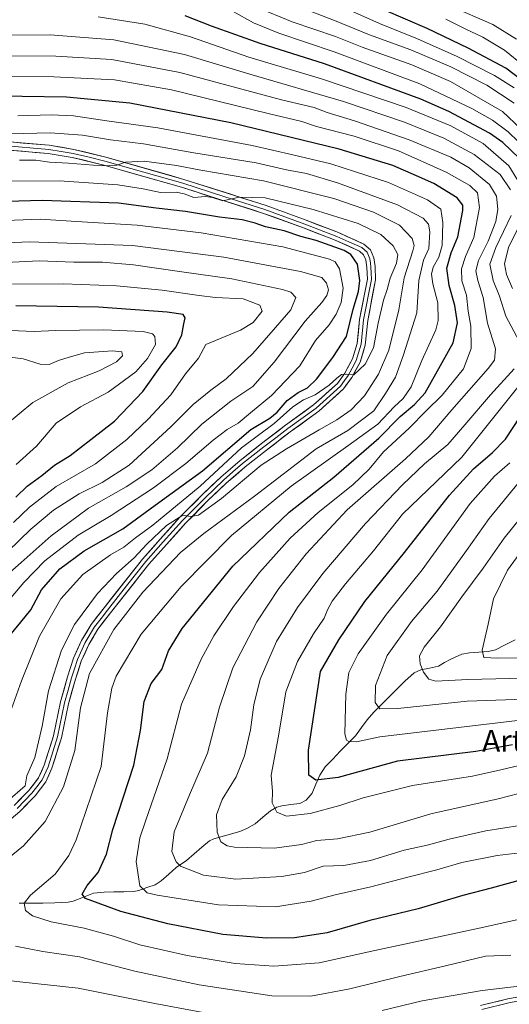
# Model space of a CAD drawing. Units: metres. Extents: x 593268 to 596692, y 4768397 to 4770757.
# Drawn here: x 594415 to 594595, y 4769580 to 4769941 of the extents above; entities that cross this region are included whole.
import ezdxf
from ezdxf.enums import TextEntityAlignment as Align

# ---------------------------------------------------------------- set-up
doc = ezdxf.new("R2010")
doc.units = ezdxf.units.M
doc.header["$MEASUREMENT"] = 0
for name, color, linetype, lineweight in [('Corriente natural lineal', 142, 'Continuous', 13), ('Curva de nivel maestra', 36, 'Continuous', 30), ('Curva de nivel normal', 36, 'Continuous', 0), ('Layer 0', 7, 'Continuous', 0), ('Texto cartográfico', 19, 'Continuous', 0)]:
    doc.layers.add(name, color=color, linetype=linetype, lineweight=lineweight)
doc.styles.add('Arial', font='txt', dxfattribs={"height": 0.2})

# ---------------------------------------------------------------- blocks, each defined once
blk = doc.blocks.new('*U168')
at = {"layer": 'Curva de nivel normal', "color": 36, "linetype": 'Continuous', "lineweight": 0}
blk.add_polyline3d([(594411.95, 4769729.04, 905), (594416.6, 4769734.54, 905), (594424.31, 4769742.5, 905), (594436.54, 4769752, 905), (594448.6, 4769759.21, 905), (594464.22, 4769769.27, 905), (594476.05, 4769778.27, 905), (594485.99, 4769786.83, 905), (594491.21, 4769790.68, 905), (594495.21, 4769793.04, 905), (594499.78, 4769796.9, 905), (594507.5, 4769803.16, 905), (594517.78, 4769814.09, 905), (594523.54, 4769823.45, 905), (594528.54, 4769829.16, 905), (594531.21, 4769833.04, 905), (594533.04, 4769837.37, 905), (594533.7, 4769842.66, 905), (594532.42, 4769849.75, 905), (594530.82, 4769852.25, 905), (594528.68, 4769853.25, 905), (594511.63, 4769857.79, 905), (594481.6, 4769862.95, 905), (594458.2, 4769865.75, 905), (594435.89, 4769867.08, 905), (594422.54, 4769867.9, 905), (594406.88, 4769867.33, 905)], dxfattribs=at)
blk = doc.blocks.new('*U170')
at = {"layer": 'Curva de nivel normal', "color": 36, "linetype": 'Continuous', "lineweight": 0}
blk.add_polyline3d([(594604.74, 4769646.44, 865), (594586.1, 4769643.47, 865), (594572.59, 4769640.38, 865), (594564.59, 4769638.17, 865), (594556.08, 4769636.41, 865), (594543.79, 4769632.53, 865), (594534.02, 4769630.76, 865), (594526.41, 4769630.43, 865), (594519.54, 4769628.2, 865), (594511.29, 4769626.64, 865), (594494.35, 4769625.72, 865), (594482.45, 4769627.19, 865), (594474.11, 4769630.43, 865), (594472.49, 4769632.06, 865), (594470.94, 4769635.84, 865), (594471.79, 4769643.09, 865), (594477.35, 4769656.65, 865), (594483.92, 4769671.91, 865), (594488.34, 4769688.79, 865), (594493.25, 4769703.24, 865), (594502.06, 4769720.17, 865), (594510.14, 4769732.42, 865), (594520.21, 4769745.07, 865), (594535.21, 4769761.3, 865), (594556.59, 4769780.03, 865), (594565.1, 4769788.08, 865), (594573.57, 4769797.9, 865), (594586.95, 4769813.11, 865), (594589.19, 4769816.2, 865), (594589.64, 4769820.4, 865), (594586.69, 4769829.78, 865), (594585.13, 4769839.23, 865), (594583.09, 4769845.41, 865), (594582.4, 4769848.95, 865), (594583.31, 4769852.74, 865), (594586.89, 4769859.9, 865), (594589.69, 4769867.13, 865), (594590.42, 4769871.63, 865), (594590.01, 4769876.43, 865), (594587.41, 4769880.68, 865), (594579.98, 4769886.72, 865), (594573.17, 4769890.65, 865), (594557.88, 4769897.06, 865), (594537.88, 4769904.05, 865), (594527.88, 4769907.03, 865), (594523.13, 4769908.91, 865), (594511.16, 4769911.75, 865), (594473.86, 4769921.71, 865), (594448.84, 4769926.49, 865), (594428.32, 4769927.81, 865), (594386.54, 4769927.9, 865)], dxfattribs=at)
blk = doc.blocks.new('*U171')
at = {"layer": 'Curva de nivel normal', "color": 36, "linetype": 'Continuous', "lineweight": 0}
for points in [[(594615.36, 4769699.87, 835), (594579.49, 4769698.96, 835), (594567.7, 4769698.42, 835), (594565.18, 4769699.14, 835), (594563.2, 4769701.7, 835), (594562.02, 4769704.69, 835), (594561.66, 4769707.7, 835), (594563.48, 4769710.87, 835), (594569.44, 4769718.37, 835), (594577.26, 4769729.37, 835), (594585.12, 4769739.87, 835), (594592.75, 4769750.82, 835), (594604.5, 4769765.46, 835)], [(594596.42, 4769910.54, 835), (594586.44, 4769917.1, 835), (594573.27, 4769923.8, 835), (594558.6, 4769930.03, 835), (594543.37, 4769935.63, 835), (594530.6, 4769940.84, 835), (594506.11, 4769950.36, 835)]]:
    blk.add_polyline3d(points, dxfattribs=at)
blk = doc.blocks.new('*U177')
at = {"layer": 'Curva de nivel normal', "color": 36, "linetype": 'Continuous', "lineweight": 0}
for points in [[(594606.2, 4769707.06, 830), (594590.46, 4769706.79, 830), (594585.32, 4769707.03, 830), (594584.66, 4769709.74, 830), (594586.85, 4769719.24, 830), (594588.92, 4769728.58, 830), (594593.97, 4769739.14, 830), (594600.55, 4769748.18, 830)], [(594596.44, 4769916.09, 830), (594589.26, 4769920.64, 830), (594575.55, 4769927.64, 830), (594561.03, 4769934.07, 830), (594547.02, 4769939.72, 830), (594536.86, 4769944.22, 830)]]:
    blk.add_polyline3d(points, dxfattribs=at)
blk = doc.blocks.new('*U190')
at = {"layer": 'Curva de nivel normal', "color": 36, "linetype": 'Continuous', "lineweight": 0}
blk.add_polyline3d([(594598.56, 4769611.07, 880), (594582.46, 4769607.49, 880), (594545.3, 4769599.52, 880), (594524.91, 4769594.97, 880), (594508.3, 4769593.83, 880), (594494.13, 4769594.77, 880), (594476.54, 4769597.67, 880), (594459.21, 4769601.64, 880), (594449.44, 4769604.82, 880), (594438.7, 4769607.73, 880), (594426.63, 4769610.07, 880), (594419.84, 4769612.24, 880), (594417.2, 4769614.22, 880), (594416.76, 4769616.96, 880), (594419.11, 4769619.86, 880), (594428.12, 4769627.5, 880), (594433.16, 4769634.41, 880), (594435.83, 4769640.16, 880), (594444.91, 4769667.08, 880), (594447.32, 4769686.78, 880), (594448.83, 4769695.75, 880), (594450.44, 4769700.18, 880), (594459.66, 4769715.68, 880), (594474.26, 4769733.17, 880), (594492.73, 4769751.82, 880), (594514.69, 4769769.91, 880), (594535.46, 4769784.8, 880), (594546.38, 4769792.75, 880), (594552.43, 4769799.03, 880), (594555.72, 4769802.11, 880), (594558.62, 4769806.41, 880), (594562.62, 4769816.05, 880), (594567.73, 4769827.27, 880), (594568.53, 4769830.8, 880), (594568.48, 4769837.17, 880), (594566.66, 4769844.22, 880), (594566.08, 4769847.74, 880), (594566.71, 4769850.29, 880), (594568.87, 4769853.96, 880), (594570, 4769858.23, 880), (594570.25, 4769866.72, 880), (594569.53, 4769871.6, 880), (594564.69, 4769875.07, 880), (594550.34, 4769881.33, 880), (594538.26, 4769885.34, 880), (594529.26, 4769888.2, 880), (594515.22, 4769891.52, 880), (594500.33, 4769895, 880), (594465.73, 4769901.42, 880), (594447.04, 4769904.06, 880), (594434.81, 4769905.83, 880), (594426.63, 4769906.24, 880), (594414.42, 4769905.82, 880)], dxfattribs=at)
blk = doc.blocks.new('*U195')
at = {"layer": 'Curva de nivel normal', "color": 36, "linetype": 'Continuous', "lineweight": 0}
blk.add_polyline3d([(594402.09, 4769730.07, 910), (594415.63, 4769741.91, 910), (594426.59, 4769751.66, 910), (594440.38, 4769761.88, 910), (594454.17, 4769769.65, 910), (594463.57, 4769775.96, 910), (594473.01, 4769783.96, 910), (594481.91, 4769792.75, 910), (594492.47, 4769801.1, 910), (594500.58, 4769806.52, 910), (594508.47, 4769815.47, 910), (594519.78, 4769830.48, 910), (594525.91, 4769837.39, 910), (594527.74, 4769839.9, 910), (594528.34, 4769842, 910), (594527.65, 4769844.44, 910), (594525.85, 4769846.54, 910), (594518.08, 4769848.78, 910), (594489.97, 4769853.99, 910), (594456.47, 4769858.21, 910), (594418.74, 4769859.64, 910), (594388.16, 4769858.21, 910)], dxfattribs=at)
blk = doc.blocks.new('*U197')
at = {"layer": 'Curva de nivel normal', "color": 36, "linetype": 'Continuous', "lineweight": 0}
for points in [[(594598.3, 4769586.43, 890), (594584.68, 4769584.84, 890), (594562.74, 4769581.04, 890), (594548.01, 4769577.54, 890)], [(594494.22, 4769574.59, 890), (594464.63, 4769580.12, 890), (594436.56, 4769585.72, 890), (594415.16, 4769588.01, 890), (594396.2, 4769590.23, 890)], [(594410.61, 4769654.36, 890), (594417.14, 4769659.91, 890), (594417.69, 4769663.63, 890), (594420.58, 4769670.41, 890), (594423.33, 4769681.91, 890), (594425.62, 4769694.88, 890), (594430.48, 4769709.79, 890), (594435.21, 4769719.21, 890), (594443.65, 4769730.58, 890), (594450.65, 4769737.91, 890), (594457.08, 4769743.58, 890), (594461.74, 4769748.63, 890), (594468.88, 4769755.51, 890), (594474.88, 4769759.3, 890), (594477.77, 4769758.8, 890), (594480.62, 4769759.26, 890), (594489.06, 4769765.4, 890), (594503.62, 4769777.6, 890), (594512.9, 4769783.6, 890), (594524.91, 4769790.66, 890), (594531.44, 4769794.23, 890), (594536.66, 4769797.95, 890), (594541.49, 4769803.04, 890), (594546.7, 4769811.1, 890), (594550.43, 4769819.86, 890), (594554.14, 4769834.61, 890), (594556.15, 4769846.41, 890), (594559.31, 4769856.35, 890), (594559.72, 4769858.27, 890), (594559.01, 4769860.87, 890), (594554.33, 4769865.79, 890), (594544.89, 4769870.5, 890), (594530.35, 4769875.48, 890), (594504.51, 4769882.03, 890), (594481.56, 4769885.92, 890), (594472.59, 4769887.57, 890), (594460.79, 4769889.16, 890), (594453.84, 4769888.89, 890), (594450.71, 4769887.79, 890), (594445.17, 4769887.48, 890), (594433, 4769888.45, 890), (594426.05, 4769888.85, 890), (594421, 4769889.55, 890), (594415, 4769889.54, 890)]]:
    blk.add_polyline3d(points, dxfattribs=at)
blk = doc.blocks.new('*U200')
at = {"layer": 'Curva de nivel normal', "color": 36, "linetype": 'Continuous', "lineweight": 0}
for points in [[(594595.24, 4769597.76, 885), (594585.88, 4769597.39, 885), (594571.21, 4769593.86, 885), (594554.54, 4769590.01, 885), (594536.21, 4769585.43, 885), (594521.88, 4769582.78, 885), (594507.57, 4769582.87, 885), (594480.88, 4769586.9, 885), (594457.26, 4769591.91, 885), (594437.06, 4769597.22, 885), (594423.59, 4769599.16, 885), (594413.54, 4769601.06, 885)], [(594407.14, 4769630.43, 885), (594416.45, 4769637.91, 885), (594424.41, 4769646.91, 885), (594431.16, 4769659.58, 885), (594435.34, 4769672.91, 885), (594437.37, 4769688.58, 885), (594440.74, 4769701.24, 885), (594449.59, 4769717.31, 885), (594460.21, 4769731.01, 885), (594474.04, 4769745.64, 885), (594482.57, 4769752.56, 885), (594501.21, 4769766.29, 885), (594523.86, 4769783.65, 885), (594535.38, 4769790.42, 885), (594545, 4769797.57, 885), (594549.26, 4769803.92, 885), (594552.88, 4769810, 885), (594555.89, 4769818.1, 885), (594560.8, 4769833.61, 885), (594561.44, 4769845.38, 885), (594563.18, 4769852.83, 885), (594565.12, 4769857.11, 885), (594565.54, 4769863.28, 885), (594565.06, 4769866.15, 885), (594563.04, 4769868.33, 885), (594553.64, 4769873.22, 885), (594531.59, 4769881.28, 885), (594520.29, 4769884.64, 885), (594512.98, 4769886.08, 885), (594501.86, 4769888.62, 885), (594478.9, 4769892.26, 885), (594460.46, 4769895.55, 885), (594448.41, 4769897.1, 885), (594438.08, 4769898.77, 885), (594426.24, 4769899.59, 885), (594411.61, 4769899.31, 885)]]:
    blk.add_polyline3d(points, dxfattribs=at)
blk = doc.blocks.new('*U201')
at = {"layer": 'Curva de nivel normal', "color": 36, "linetype": 'Continuous', "lineweight": 0}
blk.add_polyline3d([(594412.81, 4769756.58, 920), (594418.69, 4769762.22, 920), (594428.44, 4769769.82, 920), (594442.84, 4769778.16, 920), (594454.35, 4769787.02, 920), (594462.2, 4769794.51, 920), (594470.46, 4769803.44, 920), (594475.94, 4769811.12, 920), (594480.66, 4769816.97, 920), (594483.39, 4769821.9, 920), (594496.01, 4769827.24, 920), (594500.75, 4769830.05, 920), (594504.02, 4769834.21, 920), (594503.13, 4769836.38, 920), (594496.99, 4769838.74, 920), (594486.88, 4769839.14, 920), (594480.9, 4769839.95, 920), (594467.3, 4769841.9, 920), (594450.56, 4769843.45, 920), (594431.21, 4769844.24, 920), (594412.4, 4769844.13, 920)], dxfattribs=at)
blk = doc.blocks.new('*U206')
at = {"layer": 'Curva de nivel normal', "color": 36, "linetype": 'Continuous', "lineweight": 0}
blk.add_polyline3d([(594413.79, 4769777.91, 930), (594421.25, 4769784.57, 930), (594428.44, 4769793.1, 930), (594437.34, 4769799.02, 930), (594447.54, 4769804.46, 930), (594457.71, 4769811.88, 930), (594461.94, 4769816.78, 930), (594464.86, 4769821.9, 930), (594464.61, 4769824.84, 930), (594463.74, 4769825.87, 930), (594460.35, 4769826.69, 930), (594445.8, 4769827.37, 930), (594428.16, 4769827.13, 930), (594420.43, 4769826.74, 930), (594411.76, 4769827.04, 930)], dxfattribs=at)
blk = doc.blocks.new('*U209')
at = {"layer": 'Curva de nivel normal', "color": 36, "linetype": 'Continuous', "lineweight": 0}
for points in [[(594610.8, 4769692.12, 840), (594579.22, 4769691.02, 840), (594553.8, 4769688.4, 840), (594547.2, 4769688.28, 840), (594545.48, 4769690.59, 840), (594545.64, 4769696.82, 840), (594549.84, 4769707.76, 840), (594558.83, 4769720.24, 840), (594568.22, 4769731.43, 840), (594578.98, 4769746.28, 840), (594587.26, 4769758.08, 840), (594600.7, 4769774.45, 840)], [(594605.67, 4769894.67, 840), (594592.11, 4769907.46, 840), (594573.14, 4769918.5, 840), (594558.87, 4769924.56, 840), (594540.74, 4769931.1, 840), (594530.91, 4769934.94, 840), (594515.08, 4769940.4, 840), (594501.91, 4769945.79, 840)]]:
    blk.add_polyline3d(points, dxfattribs=at)
blk = doc.blocks.new('*U210')
at = {"layer": 'Curva de nivel normal', "color": 36, "linetype": 'Continuous', "lineweight": 0}
for points in [[(594597.66, 4769683.99, 845), (594547.21, 4769677.97, 845), (594538.59, 4769676.17, 845), (594535.84, 4769676.18, 845), (594534.92, 4769676.71, 845), (594534.33, 4769679.03, 845), (594534.65, 4769693.58, 845), (594535.86, 4769701.61, 845), (594539.24, 4769708.38, 845), (594549.66, 4769722.94, 845), (594562.64, 4769739.24, 845), (594580.35, 4769763.57, 845), (594589.18, 4769773.64, 845), (594594.88, 4769778.46, 845)], [(594601.77, 4769892.61, 845), (594594.27, 4769900.02, 845), (594588.47, 4769904.21, 845), (594580.97, 4769908.61, 845), (594561.88, 4769917.57, 845), (594530.37, 4769929.39, 845), (594510.14, 4769936.17, 845), (594500.83, 4769939.95, 845), (594493.36, 4769944.1, 845)]]:
    blk.add_polyline3d(points, dxfattribs=at)
blk = doc.blocks.new('*U212')
at = {"layer": 'Curva de nivel normal', "color": 36, "linetype": 'Continuous', "lineweight": 0}
blk.add_polyline3d([(594597.27, 4769933.96, 815), (594588.65, 4769939.34, 815), (594572.89, 4769946.25, 815)], dxfattribs=at)
blk = doc.blocks.new('*U219')
at = {"layer": 'Curva de nivel normal', "color": 36, "linetype": 'Continuous', "lineweight": 0}
for points in [[(594598.32, 4769667.37, 855), (594591.54, 4769665.83, 855), (594581.1, 4769663.47, 855), (594559.13, 4769660.07, 855), (594548.84, 4769657.5, 855), (594541.11, 4769655.53, 855), (594532.52, 4769652.71, 855), (594521.62, 4769649.77, 855), (594512.9, 4769648.8, 855), (594509.41, 4769650.28, 855), (594507.64, 4769653.76, 855), (594507.82, 4769657.87, 855), (594507.37, 4769663.91, 855), (594510.04, 4769678.24, 855), (594512.72, 4769694.47, 855), (594516.98, 4769705.64, 855), (594522.81, 4769715.73, 855), (594526.81, 4769721.5, 855), (594528.01, 4769724.56, 855), (594529.65, 4769727.72, 855), (594534.54, 4769734.05, 855), (594544.88, 4769746.18, 855), (594555.54, 4769759.72, 855), (594577.21, 4769780.56, 855), (594600.67, 4769809.9, 855)], [(594595.82, 4769842.5, 855), (594593.62, 4769847.65, 855), (594592.84, 4769851.59, 855), (594594.34, 4769857.49, 855), (594600.06, 4769869.1, 855)], [(594599.78, 4769878.98, 855), (594594.45, 4769887.55, 855), (594585.03, 4769895.72, 855), (594573.2, 4769902.16, 855), (594556.78, 4769908.87, 855), (594525.74, 4769919.44, 855), (594499.1, 4769927.45, 855), (594477.78, 4769934.8, 855), (594461.02, 4769939.46, 855), (594443.86, 4769942.21, 855)]]:
    blk.add_polyline3d(points, dxfattribs=at)
blk = doc.blocks.new('*U223')
at = {"layer": 'Curva de nivel normal', "color": 36, "linetype": 'Continuous', "lineweight": 0}
blk.add_polyline3d([(594410.74, 4769745.99, 915), (594419.2, 4769754.1, 915), (594427.54, 4769761.12, 915), (594436.88, 4769767.07, 915), (594445.38, 4769771.27, 915), (594455.21, 4769777.63, 915), (594470.55, 4769791.66, 915), (594478.67, 4769799.91, 915), (594485.14, 4769805.23, 915), (594490.86, 4769809.38, 915), (594500.6, 4769818.65, 915), (594508.88, 4769828.22, 915), (594514.5, 4769834.62, 915), (594516.32, 4769839.16, 915), (594514.57, 4769841.12, 915), (594511.46, 4769842.16, 915), (594492.95, 4769846.04, 915), (594474.61, 4769848.56, 915), (594456.78, 4769851.2, 915), (594445.41, 4769852.1, 915), (594434.91, 4769852.11, 915), (594422.21, 4769852.6, 915), (594407.41, 4769851.94, 915)], dxfattribs=at)
blk = doc.blocks.new('*U228')
at = {"layer": 'Curva de nivel normal', "color": 36, "linetype": 'Continuous', "lineweight": 0}
blk.add_polyline3d([(594600.05, 4769924.07, 820), (594592.89, 4769929.92, 820), (594584.99, 4769934.68, 820), (594578.49, 4769937.84, 820), (594571.37, 4769941.39, 820)], dxfattribs=at)
blk = doc.blocks.new('*U238')
at = {"layer": 'Curva de nivel normal', "color": 36, "linetype": 'Continuous', "lineweight": 0}
for points in [[(594605.78, 4769659.1, 860), (594590.54, 4769655.2, 860), (594565.88, 4769649.7, 860), (594543.54, 4769642.92, 860), (594531.59, 4769640.47, 860), (594524.08, 4769639.91, 860), (594518.41, 4769638.46, 860), (594508.48, 4769637.14, 860), (594493.93, 4769637.46, 860), (594491.17, 4769637.97, 860), (594488.86, 4769639.44, 860), (594487.56, 4769642.98, 860), (594487.24, 4769649.28, 860), (594489.34, 4769654.91, 860), (594494.42, 4769663.31, 860), (594497.58, 4769670.97, 860), (594499.7, 4769680.46, 860), (594500.94, 4769689.7, 860), (594503.26, 4769699.16, 860), (594509.3, 4769712.96, 860), (594517, 4769725.38, 860), (594526.3, 4769737.91, 860), (594541.97, 4769756.22, 860), (594555.49, 4769770.41, 860), (594563.61, 4769778.18, 860), (594572.14, 4769785.22, 860), (594578.31, 4769792.5, 860), (594587.72, 4769803.48, 860), (594596.46, 4769813, 860)], [(594598.31, 4769823.18, 860), (594593.33, 4769832.31, 860), (594591.01, 4769839.7, 860), (594588.72, 4769845.41, 860), (594587.56, 4769851.38, 860), (594589.68, 4769857.56, 860), (594595.4, 4769869.22, 860)], [(594595.04, 4769878.73, 860), (594591.36, 4769884.38, 860), (594581.74, 4769891.7, 860), (594570.6, 4769897.62, 860), (594556.27, 4769903.56, 860), (594533.82, 4769911.09, 860), (594499.44, 4769921.13, 860), (594475.55, 4769928.36, 860), (594449.62, 4769933.75, 860), (594426.21, 4769935.56, 860), (594385.88, 4769935.44, 860), (594344.46, 4769932.97, 860), (594309.21, 4769929.73, 860), (594279.13, 4769927.94, 860), (594257.54, 4769927.75, 860), (594239.21, 4769929.1, 860), (594222.96, 4769932.7, 860), (594212.86, 4769934.92, 860), (594200.62, 4769938.07, 860), (594186.54, 4769939.07, 860), (594174.9, 4769938.8, 860), (594157.61, 4769939.37, 860), (594145.8, 4769937.73, 860)]]:
    blk.add_polyline3d(points, dxfattribs=at)
blk = doc.blocks.new('*U239')
at = {"layer": 'Curva de nivel normal', "color": 36, "linetype": 'Continuous', "lineweight": 0}
blk.add_polyline3d([(594611.02, 4769636.86, 870), (594590.18, 4769634.35, 870), (594577.28, 4769631.79, 870), (594568.03, 4769629.09, 870), (594557.42, 4769626.46, 870), (594543.89, 4769622.89, 870), (594530.78, 4769620.01, 870), (594521.98, 4769617.65, 870), (594508.93, 4769615.56, 870), (594488.06, 4769616.24, 870), (594465.54, 4769619.78, 870), (594461.83, 4769620.72, 870), (594459.2, 4769623.26, 870), (594457.84, 4769632.22, 870), (594459.17, 4769640.91, 870), (594461.31, 4769647.36, 870), (594469.21, 4769669.88, 870), (594474.4, 4769689.91, 870), (594481.7, 4769706.48, 870), (594486.26, 4769714.96, 870), (594493.51, 4769725.84, 870), (594503, 4769738.2, 870), (594514.24, 4769750.85, 870), (594524.5, 4769760.3, 870), (594537.21, 4769770.42, 870), (594543.22, 4769776.22, 870), (594548.48, 4769782.58, 870), (594557.9, 4769791.24, 870), (594564.2, 4769797.57, 870), (594570.05, 4769803.28, 870), (594577.84, 4769813.02, 870), (594580.68, 4769820.41, 870), (594580.59, 4769828.61, 870), (594579.53, 4769834.22, 870), (594579, 4769840.02, 870), (594577.3, 4769845.32, 870), (594577.13, 4769849.65, 870), (594578.6, 4769854.19, 870), (594581.67, 4769861.23, 870), (594583.72, 4769872.23, 870), (594583.04, 4769877.57, 870), (594580.2, 4769880.3, 870), (594571.44, 4769885.15, 870), (594554.02, 4769893.04, 870), (594537.72, 4769898.41, 870), (594523.96, 4769901.98, 870), (594518.62, 4769903.82, 870), (594506.21, 4769906.73, 870), (594470.78, 4769915.42, 870), (594449.86, 4769919.08, 870), (594427.63, 4769920.13, 870), (594392.86, 4769920.46, 870)], dxfattribs=at)
blk = doc.blocks.new('*U242')
at = {"layer": 'Curva de nivel normal', "color": 36, "linetype": 'Continuous', "lineweight": 0}
blk.add_polyline3d([(594405.21, 4769669.42, 895), (594415.69, 4769698.49, 895), (594422.31, 4769714.88, 895), (594430.19, 4769728.56, 895), (594438.24, 4769737.56, 895), (594448.4, 4769744.7, 895), (594453.34, 4769747.61, 895), (594457.54, 4769751, 895), (594463.94, 4769755.63, 895), (594481.32, 4769769.97, 895), (594496.4, 4769784, 895), (594508.37, 4769792.9, 895), (594515.29, 4769799.02, 895), (594519.16, 4769801.58, 895), (594523.5, 4769803.49, 895), (594528.58, 4769806.98, 895), (594531.35, 4769809.64, 895), (594533.14, 4769810.87, 895), (594534.81, 4769810.99, 895), (594537.58, 4769810.83, 895), (594541.78, 4769814.77, 895), (594544.88, 4769820.71, 895), (594546.55, 4769829.82, 895), (594548.54, 4769838.25, 895), (594549.86, 4769842.16, 895), (594550.97, 4769846.33, 895), (594553.29, 4769851.76, 895), (594553.8, 4769854.91, 895), (594552.12, 4769858.16, 895), (594547.56, 4769862.36, 895), (594539.28, 4769866.39, 895), (594522.7, 4769871.52, 895), (594505.17, 4769875.71, 895), (594495.54, 4769876.02, 895), (594489.59, 4769874.66, 895), (594485.84, 4769875.85, 895), (594483.26, 4769876.28, 895), (594478.93, 4769875.9, 895), (594475.46, 4769877.28, 895), (594472.5, 4769877.81, 895), (594466.75, 4769877.77, 895), (594460.42, 4769879.1, 895), (594451.06, 4769880.51, 895), (594429.62, 4769881.99, 895), (594403.4, 4769881.84, 895)], dxfattribs=at)
blk = doc.blocks.new('*U252')
at = {"layer": 'Curva de nivel maestra', "color": 36, "linetype": 'Continuous', "lineweight": 30}
blk.add_polyline3d([(594410.87, 4769714.42, 900), (594415.48, 4769719.98, 900), (594419.12, 4769724.58, 900), (594423.11, 4769731.91, 900), (594429.81, 4769739.58, 900), (594438.77, 4769746.24, 900), (594452.95, 4769754.24, 900), (594466.07, 4769763.91, 900), (594482.17, 4769775.58, 900), (594499.89, 4769790.72, 900), (594506.8, 4769794.91, 900), (594509.55, 4769797.09, 900), (594513.22, 4769801.43, 900), (594517.17, 4769804.3, 900), (594520.7, 4769805.98, 900), (594524, 4769809.17, 900), (594529.94, 4769817.22, 900), (594534.92, 4769824.9, 900), (594537.36, 4769834.9, 900), (594539.33, 4769841.37, 900), (594539.89, 4769845.43, 900), (594539.03, 4769851.46, 900), (594536.54, 4769854.91, 900), (594534.13, 4769856.42, 900), (594523.78, 4769860.14, 900), (594518.14, 4769861.63, 900), (594512.11, 4769863.65, 900), (594505.25, 4769865.07, 900), (594501.42, 4769866.44, 900), (594496.64, 4769867.67, 900), (594488.42, 4769868.64, 900), (594475.91, 4769870.69, 900), (594465.15, 4769872.03, 900), (594451.28, 4769873.86, 900), (594423.29, 4769874.84, 900), (594401.63, 4769874.2, 900)], dxfattribs=at)
blk = doc.blocks.new('*U253')
at = {"layer": 'Curva de nivel maestra', "color": 36, "linetype": 'Continuous', "lineweight": 30}
blk.add_polyline3d([(594599.06, 4769919.09, 825), (594593.44, 4769923.31, 825), (594579.6, 4769930.71, 825), (594564.5, 4769937.92, 825), (594548.61, 4769944.78, 825)], dxfattribs=at)
blk = doc.blocks.new('*U258')
at = {"layer": 'Curva de nivel maestra', "color": 36, "linetype": 'Continuous', "lineweight": 30}
for points in [[(594595.84, 4769675, 850), (594582.4, 4769672.61, 850), (594553.62, 4769669.07, 850), (594531.86, 4769663.06, 850), (594523.68, 4769662, 850), (594521.13, 4769663.83, 850), (594521, 4769673.03, 850), (594525.46, 4769701.91, 850), (594532.14, 4769713.56, 850), (594541.68, 4769727.59, 850), (594556.21, 4769745.58, 850), (594572.69, 4769766.65, 850), (594581.5, 4769776.3, 850), (594588.54, 4769782.25, 850), (594593.21, 4769787.24, 850), (594598.61, 4769795.39, 850)], [(594598.3, 4769890.33, 850), (594592.31, 4769896.03, 850), (594587.43, 4769899.46, 850), (594572.43, 4769907.49, 850), (594562.2, 4769911.97, 850), (594526.87, 4769924.91, 850), (594503.3, 4769932.42, 850), (594485.39, 4769938.82, 850), (594475.83, 4769942.57, 850)]]:
    blk.add_polyline3d(points, dxfattribs=at)
blk = doc.blocks.new('*U265')
at = {"layer": 'Curva de nivel maestra', "color": 36, "linetype": 'Continuous', "lineweight": 30}
blk.add_polyline3d([(594599.16, 4769625.47, 875), (594587.95, 4769622.39, 875), (594577.56, 4769619.67, 875), (594561.21, 4769614.85, 875), (594543.54, 4769610.51, 875), (594527.88, 4769606.03, 875), (594515.86, 4769604.13, 875), (594505.64, 4769604, 875), (594489.53, 4769605.44, 875), (594469.46, 4769609.32, 875), (594452.22, 4769613.9, 875), (594439.19, 4769618.57, 875), (594438.06, 4769620.26, 875), (594439.79, 4769623.42, 875), (594443.88, 4769628.12, 875), (594446.89, 4769634.88, 875), (594449.25, 4769643.91, 875), (594456.93, 4769667.54, 875), (594459.36, 4769680.24, 875), (594460.71, 4769690.91, 875), (594463.33, 4769697.58, 875), (594467.18, 4769702.66, 875), (594469.61, 4769709.52, 875), (594474.63, 4769717.74, 875), (594493.21, 4769740.55, 875), (594513.91, 4769760.46, 875), (594530.36, 4769773.23, 875), (594546.81, 4769787.62, 875), (594554.62, 4769795.5, 875), (594559.91, 4769799.9, 875), (594563.76, 4769804.23, 875), (594567.68, 4769811.23, 875), (594574.02, 4769822.57, 875), (594575.64, 4769829.9, 875), (594574.7, 4769836.23, 875), (594572.54, 4769843.59, 875), (594571.8, 4769849.99, 875), (594573.32, 4769855.59, 875), (594575.76, 4769861.4, 875), (594577.66, 4769871.09, 875), (594577.66, 4769873.09, 875), (594575.49, 4769875.76, 875), (594566.99, 4769881, 875), (594560.66, 4769883.86, 875), (594551.88, 4769887.59, 875), (594532.22, 4769893.61, 875), (594492.53, 4769903.33, 875), (594455.46, 4769910.48, 875), (594432.28, 4769912.76, 875), (594416.05, 4769912.9, 875), (594392.16, 4769913.3, 875)], dxfattribs=at)
blk = doc.blocks.new('*U268')
at = {"layer": 'Curva de nivel maestra', "color": 36, "linetype": 'Continuous', "lineweight": 30}
blk.add_polyline3d([(594413.62, 4769765.9, 925), (594417.85, 4769769.91, 925), (594423.24, 4769773.91, 925), (594427.9, 4769777.67, 925), (594433.62, 4769781.2, 925), (594441.21, 4769787.08, 925), (594449.88, 4769793.81, 925), (594460.21, 4769804.74, 925), (594467.21, 4769814.51, 925), (594472.46, 4769821.03, 925), (594474.54, 4769825.48, 925), (594475.23, 4769829.46, 925), (594475.73, 4769831.75, 925), (594475.01, 4769832.94, 925), (594469.21, 4769833.79, 925), (594444.04, 4769835.58, 925), (594413.69, 4769836.1, 925)], dxfattribs=at)

msp = doc.modelspace()

# ---------------------------------------------------------------- linework, layer by layer
at = {"layer": 'Corriente natural lineal', "color": 142, "linetype": 'Continuous', "lineweight": 13}
msp.add_polyline3d([(594596.79, 4769713.51, 826.19), (594593.18, 4769711.71, 827.31), (594589.56, 4769709.92, 828.29), (594586.9, 4769709.25, 829.09), (594583.48, 4769709.04, 829.98), (594580.07, 4769708.83, 830.84), (594577.28, 4769708.33, 831.55), (594573.2, 4769706.51, 832.34), (594570.92, 4769705.19, 832.85), (594568.64, 4769703.86, 833.35), (594565.42, 4769703.2, 834.11), (594562.19, 4769702.53, 835.25), (594559.79, 4769701.38, 836.16), (594556.3, 4769698.39, 837.54), (594553.48, 4769695.55, 838.41), (594550.66, 4769692.7, 838.86), (594547.84, 4769689.85, 839.65), (594545.02, 4769687, 840.91), (594542.56, 4769684.24, 842.1), (594540.4, 4769681.31, 843.48), (594538.23, 4769678.37, 844.37), (594535.46, 4769675.51, 845.14), (594532.68, 4769672.65, 846.01), (594529.91, 4769669.79, 847.51), (594527.14, 4769666.92, 848.47), (594525.13, 4769663.91, 849.11), (594523.71, 4769660.58, 850.63), (594522.3, 4769657.25, 852.01), (594520.12, 4769654.66, 852.93), (594517.82, 4769653.49, 853.28), (594514.5, 4769653.06, 853.97), (594511.17, 4769652.64, 854.89), (594509.37, 4769652.15, 855.32), (594507.1, 4769650.78, 855.89), (594504.31, 4769648.41, 856.41), (594501.51, 4769646.04, 856.78), (594498.35, 4769644.29, 857.45), (594495.88, 4769643.26, 857.99), (594491.07, 4769641.9, 859.21), (594486.26, 4769640.55, 860.61), (594484.73, 4769639.83, 860.88), (594481.9, 4769637.41, 861.28), (594479.08, 4769634.99, 862.46), (594476.25, 4769632.57, 863.97), (594472.5, 4769629.96, 864.82), (594469.73, 4769627.54, 866.1), (594466.95, 4769625.13, 867.77), (594464.73, 4769623.65, 868.7), (594461.76, 4769622.59, 869.68), (594458.78, 4769621.54, 870.37), (594456.92, 4769621.19, 870.65), (594453.29, 4769621.11, 871.4), (594449.65, 4769621.03, 872.39), (594446.02, 4769620.95, 873.45), (594442.18, 4769620.56, 873.74), (594438.46, 4769619.11, 874.94), (594434.73, 4769617.66, 876.26), (594432.89, 4769617.26, 876.73), (594428.01, 4769616.97, 878.19), (594423.62, 4769616.95, 879.28), (594419.23, 4769616.92, 879.9), (594414.84, 4769616.9, 880.54)], dxfattribs=at)
at = {"layer": 'Curva de nivel normal', "color": 36, "linetype": 'Continuous', "lineweight": 0}
msp.add_polyline3d([(594409.88, 4769792.3, 935), (594419.88, 4769800.7, 935), (594432.88, 4769807.86, 935), (594444.21, 4769812.26, 935), (594450.55, 4769815.53, 935), (594452.8, 4769817.8, 935), (594452.53, 4769819.21, 935), (594449.12, 4769819.6, 935), (594438.88, 4769818.84, 935), (594433.21, 4769817.31, 935), (594429.28, 4769816.11, 935), (594425.86, 4769814.62, 935), (594422.64, 4769814.66, 935), (594416.32, 4769816.69, 935), (594407.73, 4769817.74, 935)], dxfattribs=at)
at = {"layer": 'Layer 0', "linetype": 'Continuous', "lineweight": 0}
for points in [[(594392.53, 4769897.85), (594425.93, 4769895.06), (594434.98, 4769893.56), (594446.68, 4769890.68), (594475.3, 4769882.55), (594505.48, 4769872.92), (594520.18, 4769867.55), (594532.01, 4769863), (594541.36, 4769858.81), (594543.76, 4769856.68), (594544.93, 4769853.8), (594545.41, 4769850.51), (594545.62, 4769845.69), (594542.72, 4769830.73), (594541.85, 4769821.72), (594539.92, 4769815.47), (594536.87, 4769809.79), (594533.84, 4769805.65), (594524.74, 4769797.42), (594514.33, 4769789.87), (594505.57, 4769783.18), (594497.81, 4769777.07), (594490.84, 4769771), (594484.14, 4769764.64), (594475.94, 4769756.33), (594468.87, 4769748.53), (594462.49, 4769741.27), (594448.44, 4769723.48), (594443.77, 4769717.48), (594440.49, 4769711.87), (594437.68, 4769705.77), (594435.52, 4769699.14), (594432.99, 4769690.05), (594430.38, 4769677.59), (594426.92, 4769666.45), (594424.63, 4769661.39), (594420.72, 4769656.33), (594415.14, 4769650.52), (594408.76, 4769645.13)], [(594413.08, 4769652.72), (594418.43, 4769658.3), (594422.03, 4769662.95), (594424.1, 4769667.52), (594427.46, 4769678.35), (594430.06, 4769690.76), (594432.63, 4769700.01), (594434.87, 4769706.87), (594437.81, 4769713.26), (594441.27, 4769719.18), (594446.07, 4769725.34), (594460.17, 4769743.2), (594466.62, 4769750.54), (594473.75, 4769758.4), (594482.03, 4769766.79), (594488.81, 4769773.23), (594495.89, 4769779.39), (594503.73, 4769785.56), (594512.53, 4769792.29), (594522.84, 4769799.77), (594531.59, 4769807.68), (594534.32, 4769811.4), (594537.12, 4769816.64), (594538.88, 4769822.32), (594539.73, 4769831.16), (594542.59, 4769845.91), (594542.41, 4769850.23), (594542, 4769853), (594541.23, 4769854.89), (594539.7, 4769856.25), (594530.85, 4769860.21), (594519.12, 4769864.72), (594504.51, 4769870.07), (594474.43, 4769879.66), (594445.9, 4769887.76), (594434.37, 4769890.61), (594425.56, 4769892.06), (594392.35, 4769894.84)], [(594414.11, 4769651.62), (594416.79, 4769654.41), (594419.58, 4769657.32), (594421.38, 4769659.64), (594423.33, 4769662.17), (594425.51, 4769666.99), (594428.92, 4769677.97), (594431.53, 4769690.41), (594432.81, 4769695.03), (594434.08, 4769699.58), (594435.16, 4769702.89), (594436.28, 4769706.32), (594439.15, 4769712.57), (594442.52, 4769718.33), (594444.92, 4769721.41), (594447.26, 4769724.41), (594454.28, 4769733.31), (594461.33, 4769742.24), (594467.75, 4769749.54), (594471.28, 4769753.44), (594474.85, 4769757.37), (594483.09, 4769765.72), (594489.83, 4769772.12), (594493.31, 4769775.15), (594496.85, 4769778.23), (594504.65, 4769784.37), (594509.03, 4769787.72), (594513.43, 4769791.08), (594523.79, 4769798.6), (594532.72, 4769806.67), (594534.23, 4769808.74), (594535.6, 4769810.6), (594537, 4769813.22), (594538.52, 4769816.06), (594539.4, 4769818.9), (594540.37, 4769822.02), (594541.23, 4769830.95), (594544.11, 4769845.8), (594544, 4769848.21), (594543.91, 4769850.37), (594543.71, 4769851.76), (594543.47, 4769853.4), (594542.5, 4769855.79), (594540.53, 4769857.53), (594535.86, 4769859.63), (594531.43, 4769861.61), (594519.65, 4769866.14), (594512.35, 4769868.81), (594505, 4769871.5), (594489.91, 4769876.31), (594474.87, 4769881.11), (594460.56, 4769885.17), (594446.29, 4769889.22), (594440.53, 4769890.65), (594434.68, 4769892.09), (594430.27, 4769892.81), (594425.75, 4769893.56), (594409.05, 4769894.96)], [(594584.14, 4769579.29), (594594.16, 4769581.84), (594603.39, 4769583.51)], [(594603.38, 4769581.98), (594594.48, 4769580.37), (594584.58, 4769577.85)]]:
    msp.add_lwpolyline(points, dxfattribs=at)
for points in [[(594411.62, 4769896.26, 885.99), (594416.39, 4769895.86, 886.55), (594421.16, 4769895.46, 886.97), (594425.93, 4769895.06, 887.23), (594430.46, 4769894.31, 887.54), (594434.98, 4769893.56, 888.12), (594438.88, 4769892.6, 888.59), (594442.78, 4769891.64, 888.88), (594446.68, 4769890.68, 888.94), (594451.45, 4769889.33, 889.47), (594456.22, 4769887.97, 890.27), (594460.99, 4769886.62, 890.98), (594465.76, 4769885.26, 891.4), (594470.53, 4769883.91, 891.91), (594475.3, 4769882.55, 892.35), (594479.61, 4769881.17, 892.87), (594483.92, 4769879.8, 893.42), (594488.23, 4769878.42, 894.16), (594492.55, 4769877.05, 894.43), (594496.86, 4769875.67, 894.58), (594501.17, 4769874.3, 895.49), (594505.48, 4769872.92, 896.09), (594509.16, 4769871.58, 896.13), (594512.83, 4769870.24, 896.43), (594516.51, 4769868.89, 897.1), (594520.18, 4769867.55, 897.39), (594524.12, 4769866.03, 897.39), (594528.07, 4769864.52, 897.94), (594532.01, 4769863, 898.49), (594535.13, 4769861.6, 898.3), (594538.24, 4769860.21, 898.36), (594541.36, 4769858.81, 898.8), (594543.76, 4769856.68, 898.66), (594544.93, 4769853.8, 898.99), (594545.41, 4769850.51, 898.95), (594545.62, 4769845.69, 898.54), (594544.9, 4769841.95, 898.03), (594544.17, 4769838.21, 897.46), (594543.45, 4769834.47, 897.21), (594542.72, 4769830.73, 896.85), (594542.29, 4769826.23, 896.48), (594541.85, 4769821.72, 896.21), (594540.89, 4769818.6, 896.07), (594539.92, 4769815.47, 895.26), (594538.4, 4769812.63, 894.75), (594536.87, 4769809.79, 894.66), (594535.36, 4769807.72, 894.48), (594533.84, 4769805.65, 894.18), (594530.81, 4769802.91, 893.97), (594527.77, 4769800.16, 893.57), (594524.74, 4769797.42, 893.07), (594521.27, 4769794.9, 892.8), (594517.8, 4769792.39, 892.48), (594514.33, 4769789.87, 892.32), (594511.41, 4769787.64, 892.28), (594508.49, 4769785.41, 891.97), (594505.57, 4769783.18, 892.21), (594501.69, 4769780.13, 891.33), (594497.81, 4769777.07, 891.37), (594494.33, 4769774.04, 891.44), (594490.84, 4769771, 891.36), (594487.49, 4769767.82, 890.88), (594484.14, 4769764.64, 890.57), (594481.41, 4769761.87, 890.01), (594478.67, 4769759.1, 889.61), (594475.94, 4769756.33, 888.93), (594473.58, 4769753.73, 888.45), (594471.23, 4769751.13, 888.03), (594468.87, 4769748.53, 887.62), (594465.68, 4769744.9, 887.81), (594462.49, 4769741.27, 887.31), (594459.68, 4769737.71, 887), (594456.87, 4769734.15, 886.96), (594454.06, 4769730.6, 886.71), (594451.25, 4769727.04, 886.47), (594448.44, 4769723.48, 886.28), (594446.11, 4769720.48, 886.47), (594443.77, 4769717.48, 886.32), (594442.13, 4769714.68, 886.3), (594440.49, 4769711.87, 886.39), (594439.09, 4769708.82, 886.43), (594437.68, 4769705.77, 886.34), (594436.6, 4769702.46, 886.42), (594435.52, 4769699.14, 886.56), (594434.26, 4769694.6, 886.36), (594432.99, 4769690.05, 886.53), (594432.12, 4769685.9, 886.94), (594431.25, 4769681.74, 887.44), (594430.38, 4769677.59, 887.58), (594429.23, 4769673.88, 887.51), (594428.07, 4769670.16, 887.54), (594426.92, 4769666.45, 887.79), (594425.78, 4769663.92, 887.94), (594424.63, 4769661.39, 887.72), (594422.68, 4769658.86, 887.98), (594420.72, 4769656.33, 888.37), (594417.93, 4769653.43, 888.44), (594415.14, 4769650.52, 888.45), (594411.95, 4769647.83, 888.53)], [(594413.08, 4769652.72, 888.99), (594415.76, 4769655.51, 889.14), (594418.43, 4769658.3, 889.05), (594420.23, 4769660.63, 888.79), (594422.03, 4769662.95, 888.36), (594423.07, 4769665.24, 888.53), (594424.1, 4769667.52, 888.61), (594425.22, 4769671.13, 888.46), (594426.34, 4769674.74, 888.15), (594427.46, 4769678.35, 888.1), (594428.33, 4769682.49, 887.86), (594429.19, 4769686.62, 887.7), (594430.06, 4769690.76, 887.52), (594431.35, 4769695.39, 887.1), (594432.63, 4769700.01, 887.28), (594433.75, 4769703.44, 887.57), (594434.87, 4769706.87, 887.58), (594436.34, 4769710.07, 887.05), (594437.81, 4769713.26, 886.84), (594439.54, 4769716.22, 887.16), (594441.27, 4769719.18, 887.15), (594443.67, 4769722.26, 887.49), (594446.07, 4769725.34, 887.18), (594448.89, 4769728.91, 887.24), (594451.71, 4769732.48, 887.54), (594454.53, 4769736.06, 887.88), (594457.35, 4769739.63, 887.74), (594460.17, 4769743.2, 888.18), (594463.4, 4769746.87, 888.69), (594466.62, 4769750.54, 888.75), (594469, 4769753.16, 889.13), (594471.37, 4769755.78, 889.78), (594473.75, 4769758.4, 890.19), (594476.51, 4769761.2, 890.94), (594479.27, 4769763.99, 891.55), (594482.03, 4769766.79, 891.8), (594485.42, 4769770.01, 892.59), (594488.81, 4769773.23, 892.69), (594492.35, 4769776.31, 892.47), (594495.89, 4769779.39, 892.7), (594499.81, 4769782.48, 892.58), (594503.73, 4769785.56, 892.78), (594506.66, 4769787.8, 892.51), (594509.6, 4769790.05, 893.33), (594512.53, 4769792.29, 892.87), (594515.97, 4769794.78, 893.2), (594519.4, 4769797.28, 893.19), (594522.84, 4769799.77, 894.23), (594525.76, 4769802.41, 894.29), (594528.67, 4769805.04, 894.62), (594531.59, 4769807.68, 894.5), (594534.32, 4769811.4, 895.26), (594535.72, 4769814.02, 895.5), (594537.12, 4769816.64, 895.64), (594538, 4769819.48, 896.4), (594538.88, 4769822.32, 897.36), (594539.31, 4769826.74, 897.68), (594539.73, 4769831.16, 898.15), (594540.45, 4769834.85, 898.53), (594541.16, 4769838.54, 898.61), (594541.88, 4769842.22, 898.62), (594542.59, 4769845.91, 898.82), (594542.41, 4769850.23, 899), (594542, 4769853, 899.01), (594541.23, 4769854.89, 899.05), (594539.7, 4769856.25, 899.22), (594535.28, 4769858.23, 899.16), (594530.85, 4769860.21, 899.05), (594526.94, 4769861.71, 899.22), (594523.03, 4769863.22, 898.41), (594519.12, 4769864.72, 898.24), (594515.47, 4769866.06, 898.29), (594511.82, 4769867.4, 897.79), (594508.16, 4769868.73, 896.76), (594504.51, 4769870.07, 896.47), (594500.21, 4769871.44, 896.37), (594495.92, 4769872.81, 895.9), (594491.62, 4769874.18, 895.18), (594487.32, 4769875.55, 895.11), (594483.02, 4769876.92, 894.78), (594478.73, 4769878.29, 893.7), (594474.43, 4769879.66, 893.17), (594469.68, 4769881.01, 892.94), (594464.92, 4769882.36, 892.34), (594460.17, 4769883.71, 891.56), (594455.41, 4769885.06, 891.31), (594450.66, 4769886.41, 890.7), (594445.9, 4769887.76, 890.18), (594442.06, 4769888.71, 889.87), (594438.21, 4769889.66, 889.35), (594434.37, 4769890.61, 889.16), (594429.97, 4769891.34, 888.92), (594425.56, 4769892.06, 888.3), (594420.82, 4769892.46, 888.06), (594416.07, 4769892.85, 888.03), (594411.33, 4769893.25, 887.15)], [(594584.14, 4769579.29, 892.66), (594587.48, 4769580.14, 892.35), (594590.82, 4769580.99, 891.99), (594594.16, 4769581.84, 891.76), (594598.78, 4769582.68, 891.78)]]:
    msp.add_polyline3d(points, dxfattribs=at)

# ---------------------------------------------------------------- block references
at = {"layer": 'Curva de nivel maestra', "color": 36, "linetype": 'Continuous', "lineweight": 30}
for name in ['*U253', '*U258', '*U265', '*U252', '*U268']:
    msp.add_blockref(name, (0, 0), dxfattribs=at)
at = {"layer": 'Curva de nivel normal', "color": 36, "linetype": 'Continuous', "lineweight": 0}
for name in ['*U212', '*U228', '*U177', '*U171', '*U209', '*U210', '*U219', '*U238', '*U170', '*U239', '*U190', '*U200', '*U197', '*U242', '*U168', '*U195', '*U223', '*U201', '*U206']:
    msp.add_blockref(name, (0, 0), dxfattribs=at)

# ---------------------------------------------------------------- texts
at = {"layer": 'Texto cartográfico', "color": 19, "linetype": 'Continuous', "lineweight": 0, "style": 'Arial'}
msp.add_text('Artzantzulo', height=8, dxfattribs=at).set_placement((594614.01, 4769676.5), align=Align.MIDDLE_CENTER)

doc.saveas('drawing.dxf')
